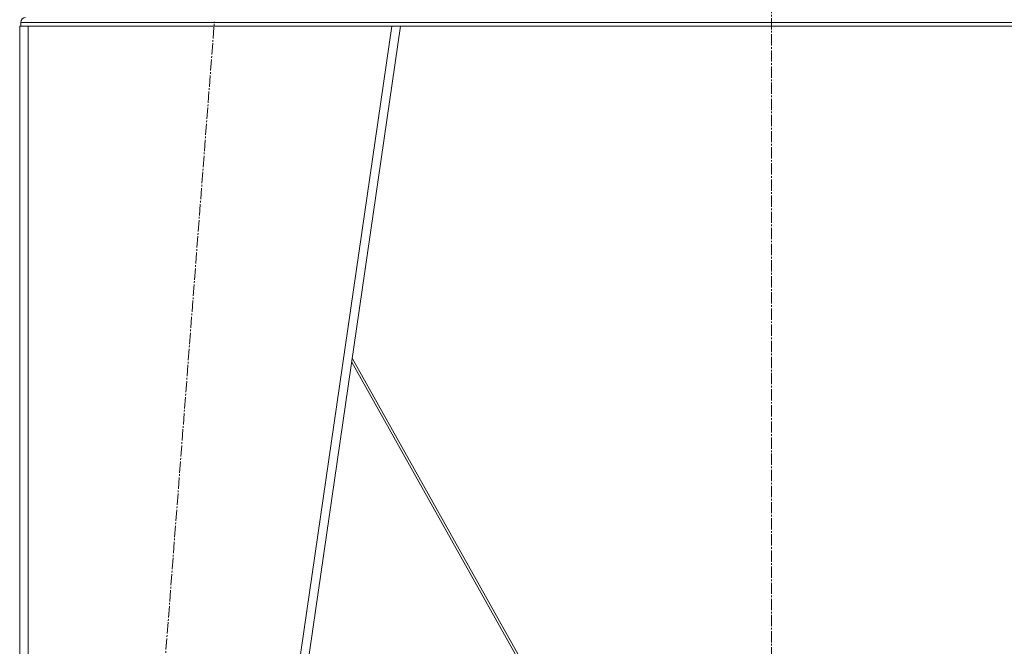
# Model space of a CAD drawing. Units: millimetres. Extents: x 0 to 17338, y -6 to 11880.
# Drawn here: x 10382 to 11298, y 5794 to 6377 of the extents above; entities that cross this region are included whole.
import ezdxf

# ---------------------------------------------------------------- set-up
doc = ezdxf.new("R2010")
doc.units = ezdxf.units.MM
doc.linetypes.add('K5LT_AXLED', pattern=[14.990065, 10.490065, -1.5, 1.5, -1.5])
doc.linetypes.add('K5LT_THIN', pattern=[0])
doc.layers.add('OSI', color=2, linetype='Continuous', true_color=0xffff00)
doc.layers.add('R', color=1, linetype='Continuous', true_color=0xff0000)

msp = doc.modelspace()

# ---------------------------------------------------------------- linework, layer by layer
at = {"layer": 'OSI', "color": 30, "linetype": 'K5LT_AXLED', "lineweight": 13, "true_color": 0xff8000}
for p, q in [((11081.1, 9630.85), (11081.1, 5479.85)), ((10427.1, 4610.43), (10563.1, 6374.48))]:
    msp.add_line(p, q, dxfattribs=at)
at = {"layer": 'R', "color": 7, "linetype": 'K5LT_THIN', "lineweight": 13}
for p, q in [((10383.1, 6374.03), (11779.1, 6374.03)), ((10383.1, 6374.03), (10383.1, 6370.43)), ((10383.1, 6374.03), (10383.1, 6370.43)), ((10382.1, 4620.43), (10382.1, 6370.43)), ((10383.1, 6370.43), (10382.1, 6370.43)), ((10383.1, 6370.43), (10386.23, 6370.43)), ((10390.1, 6370.43), (10386.23, 6370.43)), ((10390.1, 4620.43), (10390.1, 6370.43)), ((10728.02, 6370.43), (10390.1, 6370.43)), ((10474.02, 4620.43), (10728.02, 6370.43)), ((10482.1, 4620.43), (10736.1, 6370.43)), ((10731.93, 6370.43), (10728.02, 6370.43)), ((10731.93, 6370.43), (11430.27, 6370.43)), ((10691.33, 6061.93), (10951.1, 5598.97)), ((10948.49, 5598.97), (10690.79, 6058.23))]:
    msp.add_line(p, q, dxfattribs=at)
msp.add_arc((10387.6, 6374.03), 4.5, 90, 180, dxfattribs=at)
msp.add_arc((10387.6, 6374.03), 4.5, 90, 180, dxfattribs=at)

doc.saveas('drawing.dxf')
